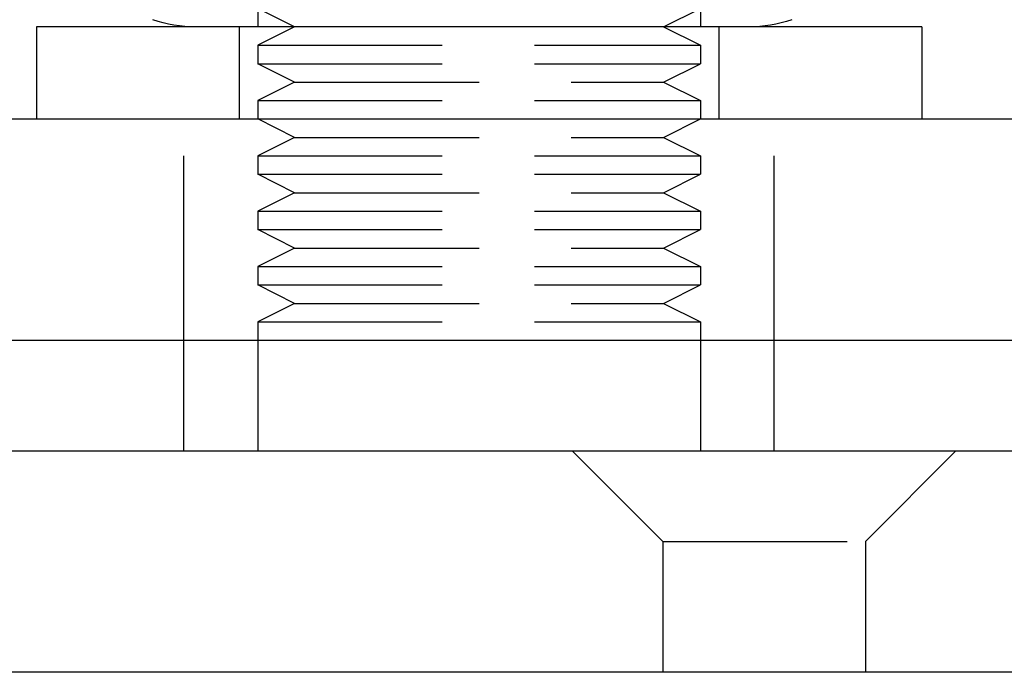
# Model space of a CAD drawing. Extents: x -848 to -19, y -4397 to -3858.
# Drawn here: x -575 to -548, y -3934 to -3917 of the extents above; entities that cross this region are included whole.
import ezdxf

# ---------------------------------------------------------------- set-up
doc = ezdxf.new("R2010")
doc.units = 0
doc.header["$LTSCALE"] = 20
doc.linetypes.add('VERDECKT', pattern=[0.375, 0.25, -0.125])
doc.layers.get('0').update_dxf_attribs({"linetype": 'CONTINUOUS'})
doc.layers.add('HILF', color=2, linetype='CONTINUOUS')

# ---------------------------------------------------------------- blocks, each defined once
blk = doc.blocks.new('A$C29AE3D26')
at = {"color": 1, "linetype": 'VERDECKT', "extrusion": (0, 1, -2e-16)}
for p, q in [((-533.135, -1247.654), (-533.135, -1258.454)), ((-521.135, -1247.654), (-521.135, -1258.454)), ((-532.135, -1258.454), (-533.135, -1257.954)), ((-522.135, -1258.454), (-521.135, -1257.954)), ((-533.635, -1258.454), (-533.635, -1260.954)), ((-532.135, -1258.454), (-533.135, -1258.954)), ((-522.135, -1258.454), (-521.135, -1258.954)), ((-520.635, -1258.454), (-520.635, -1260.954)), ((-533.135, -1258.954), (-521.135, -1258.954)), ((-533.135, -1258.954), (-533.135, -1259.454)), ((-521.135, -1258.954), (-521.135, -1259.454)), ((-533.135, -1259.454), (-521.135, -1259.454)), ((-532.135, -1259.954), (-533.135, -1259.454)), ((-522.135, -1259.954), (-521.135, -1259.454)), ((-532.135, -1259.954), (-533.135, -1260.454)), ((-532.135, -1259.954), (-522.135, -1259.954)), ((-522.135, -1259.954), (-521.135, -1260.454)), ((-533.135, -1260.454), (-521.135, -1260.454)), ((-533.135, -1260.454), (-533.135, -1260.954)), ((-521.135, -1260.454), (-521.135, -1260.954)), ((-535.135, -1266.954), (-535.135, -1260.954)), ((-532.135, -1261.454), (-533.135, -1260.954)), ((-522.135, -1261.454), (-521.135, -1260.954)), ((-519.135, -1266.954), (-519.135, -1260.954)), ((-532.135, -1261.454), (-533.135, -1261.954)), ((-532.135, -1261.454), (-522.135, -1261.454)), ((-522.135, -1261.454), (-521.135, -1261.954)), ((-533.135, -1261.954), (-521.135, -1261.954)), ((-533.135, -1261.954), (-533.135, -1262.454)), ((-521.135, -1261.954), (-521.135, -1262.454)), ((-533.135, -1262.454), (-521.135, -1262.454)), ((-532.135, -1262.954), (-533.135, -1262.454)), ((-522.135, -1262.954), (-521.135, -1262.454)), ((-532.135, -1262.954), (-533.135, -1263.454)), ((-532.135, -1262.954), (-522.135, -1262.954)), ((-522.135, -1262.954), (-521.135, -1263.454)), ((-533.135, -1263.454), (-521.135, -1263.454)), ((-533.135, -1263.454), (-533.135, -1263.954)), ((-521.135, -1263.454), (-521.135, -1263.954)), ((-533.135, -1263.954), (-521.135, -1263.954)), ((-532.135, -1264.454), (-533.135, -1263.954)), ((-522.135, -1264.454), (-521.135, -1263.954)), ((-532.135, -1264.454), (-533.135, -1264.954)), ((-532.135, -1264.454), (-522.135, -1264.454)), ((-522.135, -1264.454), (-521.135, -1264.954)), ((-533.135, -1264.954), (-521.135, -1264.954)), ((-533.135, -1264.954), (-533.135, -1265.454)), ((-521.135, -1264.954), (-521.135, -1265.454)), ((-533.135, -1265.454), (-521.135, -1265.454)), ((-532.135, -1265.954), (-533.135, -1265.454)), ((-522.135, -1265.954), (-521.135, -1265.454)), ((-532.135, -1265.954), (-533.135, -1266.454)), ((-532.135, -1265.954), (-522.135, -1265.954)), ((-522.135, -1265.954), (-521.135, -1266.454)), ((-533.135, -1266.454), (-521.135, -1266.454)), ((-533.135, -1266.454), (-533.135, -1269.954)), ((-521.135, -1266.454), (-521.135, -1269.954)), ((-535.135, -1269.954), (-535.135, -1266.954)), ((-519.135, -1269.954), (-519.135, -1266.954)), ((-522.157, -1272.404), (-524.607, -1269.954)), ((-516.657, -1272.404), (-514.207, -1269.954)), ((-522.157, -1272.404), (-516.657, -1272.404)), ((-522.157, -1272.404), (-522.157, -1275.954)), ((-516.657, -1272.404), (-516.657, -1275.954))]:
    blk.add_line(p, q, dxfattribs=at)
at = {"color": 3, "linetype": 'CONTINUOUS', "extrusion": (0, 1, -2e-16)}
for p, q in [((-527.135, -1258.454), (-539.135, -1258.454)), ((-539.135, -1258.454), (-539.135, -1260.954)), ((-515.135, -1258.454), (-527.135, -1258.454)), ((-515.135, -1258.454), (-515.135, -1260.954)), ((-662.256, -1260.954), (-482.973, -1260.954)), ((-744.407, -1266.954), (-474.407, -1266.954)), ((-609.407, -1269.954), (-519.407, -1269.954)), ((-519.407, -1269.954), (-469.407, -1269.954)), ((-519.407, -1275.954), (-609.407, -1275.954)), ((-469.407, -1275.954), (-519.407, -1275.954))]:
    blk.add_line(p, q, dxfattribs=at)
at = {"color": 3, "linetype": 'CONTINUOUS', "extrusion": (0, -2e-16, -1)}
for centre, start, end in [((534.819, -1254.829), 270, 288.6672), ((519.819, -1254.829), 251.3328, 270)]:
    blk.add_arc(centre, 3.625, start, end, dxfattribs=at)

msp = doc.modelspace()

# ---------------------------------------------------------------- block references
at = {"layer": 'HILF'}
msp.add_blockref('A$C29AE3D26', (-35.52, -2658.456, -1395.708), dxfattribs=at)

doc.saveas('drawing.dxf')
